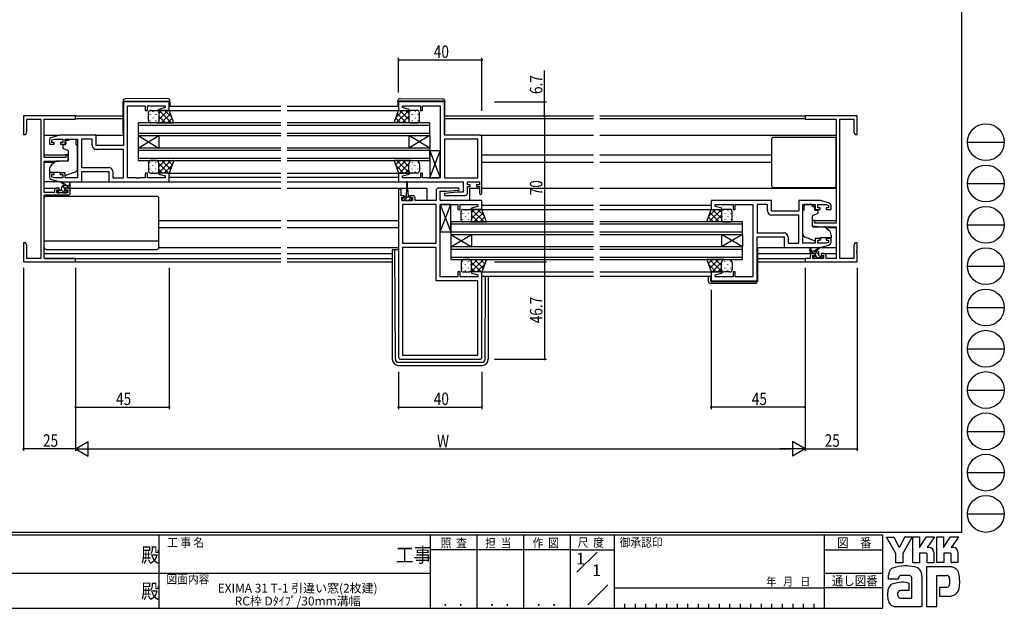
# Model space of a CAD drawing. Extents: x 0 to 793, y 0 to 564.
# Drawn here: x 321 to 793, y 0 to 282 of the extents above; entities that cross this region are included whole.
import ezdxf
from ezdxf.enums import TextEntityAlignment as Align

# ---------------------------------------------------------------- set-up
doc = ezdxf.new("R2010")
doc.units = 0
for name, color, linetype in [('USER1', 3, 'CONTINUOUS'), ('YKK_11', 7, 'CONTINUOUS'), ('YKK_12', 2, 'CONTINUOUS'), ('YKK_13', 4, 'CONTINUOUS'), ('YKK_D', 6, 'CONTINUOUS'), ('YKK_ZWAK', 7, 'CONTINUOUS')]:
    doc.layers.add(name, color=color, linetype=linetype)
doc.styles.get("Standard").update_dxf_attribs({"font": 'ROMANS.SHX', "bigfont": 'EXTFONT.SHX'})
doc.styles.add('YKK_OSSTYLE1', font='romans.shx', dxfattribs={"width": 0.9, "bigfont": 'EXTFONT.SHX'})

# ---------------------------------------------------------------- blocks, each defined once
blk = doc.blocks.new('A201')
at = {"layer": 'YKK_ZWAK', "color": 254, "linetype": 'Continuous'}
for p, q in [((571, 410), (571, 35)), ((571, 35), (21, 35)), ((544, 34), (21, 34)), ((296, 34), (296, 9)), ((389, 34), (389, 9)), ((437, 34), (437, 9)), ((452, 34), (452, 9)), ((524, 34), (524, 9)), ((544, 34), (544, 9)), ((548.59, 27.71), (545.31, 33.35)), ((545.31, 33.35), (547.82, 33.35)), ((547.82, 33.35), (549.62, 29.99)), ((551.6, 33.43), (549.77, 29.88)), ((554.19, 33.43), (550.95, 27.7)), ((551.6, 33.43), (554.19, 33.43)), ((554.33, 24.55), (554.33, 33.41)), ((554.33, 33.41), (556.63, 33.41)), ((556.63, 29.77), (559.04, 33.45)), ((556.63, 33.41), (556.63, 29.77)), ((559.04, 33.45), (561.77, 33.45)), ((561.77, 33.45), (559.24, 29.78)), ((562.55, 24.63), (562.55, 33.49)), ((562.55, 33.49), (564.89, 33.49)), ((564.89, 29.78), (567.34, 33.49)), ((564.89, 33.49), (564.89, 29.78)), ((567.34, 33.49), (570.04, 33.49)), ((569.77, 33.02), (567.54, 29.84)), ((570.04, 33.49), (569.77, 33.02)), ((548.59, 24.53), (548.59, 27.71)), ((549.62, 29.99), (549.77, 29.88)), ((550.95, 27.7), (550.95, 24.53)), ((558.98, 27.87), (556.7, 27.87)), ((556.7, 27.87), (556.7, 24.55)), ((559.29, 27.75), (558.98, 27.87)), ((559.99, 29.78), (559.24, 29.78)), ((559.29, 24.61), (559.29, 27.75)), ((561.53, 28.24), (561.53, 24.61)), ((567.26, 27.89), (564.99, 27.89)), ((564.99, 27.89), (564.99, 24.63)), ((567.57, 27.77), (567.26, 27.89)), ((568.29, 29.84), (567.54, 29.84)), ((567.57, 24.65), (567.57, 27.77)), ((569.83, 28.24), (569.83, 24.65)), ((550.95, 24.53), (548.59, 24.53)), ((556.7, 24.55), (554.33, 24.55)), ((561.53, 24.61), (559.29, 24.61)), ((564.99, 24.63), (562.55, 24.63)), ((567.57, 24.68), (567.61, 24.65)), ((569.83, 24.65), (567.57, 24.65)), ((524, 21), (544, 21)), ((546.08, 18.95), (546.08, 20.33)), ((553.25, 20.28), (550.61, 20.23)), ((559.02, 23.22), (559.02, 9.57)), ((567.3, 23.22), (559.02, 23.22)), ((549.41, 18.95), (546.08, 18.95)), ((552.55, 17.73), (553.05, 17.62)), ((553.05, 17.62), (553.05, 15.05)), ((554.02, 12.52), (554.02, 19.47)), ((557.51, 20.01), (557.51, 9.59)), ((562.61, 9.57), (562.61, 20.24)), ((562.61, 20.24), (565.93, 20.24)), ((566.98, 19.17), (566.99, 17.29)), ((452, 16), (524, 16)), ((553.05, 15.05), (550.2, 15.05)), ((566.01, 16.15), (563.48, 16.15)), ((563.48, 16.15), (563.48, 13.2)), ((550, 12.52), (554.02, 12.52)), ((553.71, 12.52), (553.96, 12.52)), ((554.02, 12.52), (554.02, 12.52)), ((563.48, 13.2), (567.28, 13.2)), ((567.28, 13.2), (568.06, 13.37)), ((21, 9), (544, 9)), ((549.41, 9.53), (548.34, 9.53)), ((557.28, 9.55), (549.41, 9.53)), ((557.51, 9.59), (557.28, 9.55)), ((559.02, 9.57), (562.05, 9.57)), ((562.05, 9.57), (562.61, 9.57))]:
    blk.add_line(p, q, dxfattribs=at)
at = {"layer": 'YKK_ZWAK', "color": 8, "linetype": 'Continuous'}
for p, q in [((573.13, 168.56), (585.73, 168.56)), ((573.13, 154.42), (585.73, 154.42)), ((573.13, 140.28), (585.73, 140.28)), ((573.13, 126.14), (585.73, 126.14)), ((573.13, 112), (585.73, 112)), ((573.13, 97.86), (585.73, 97.86)), ((573.13, 83.72), (585.73, 83.72)), ((573.13, 69.58), (585.73, 69.58)), ((573.13, 55.44), (585.73, 55.44)), ((573.13, 41.3), (585.73, 41.3))]:
    blk.add_line(p, q, dxfattribs=at)
at = {"layer": 'YKK_ZWAK', "color": 131, "linetype": 'Continuous'}
for p, q in [((405, 34), (405, 9)), ((421, 34), (421, 9)), ((437.7, 29), (389, 29)), ((437.7, 29), (452, 29)), ((439.26, 21.33), (446.19, 28.25)), ((524, 29), (544, 29)), ((205, 21), (297, 21)), ((297, 21), (389, 21)), ((443.05, 10.18), (449.85, 16.98)), ((544, 16), (524, 16)), ((455.6, 10.5), (455.6, 9)), ((459.2, 10.5), (459.2, 9)), ((462.8, 10.5), (462.8, 9)), ((466.4, 10.5), (466.4, 9)), ((470, 10.5), (470, 9)), ((473.6, 10.5), (473.6, 9)), ((477.2, 10.5), (477.2, 9)), ((480.8, 10.5), (480.8, 9)), ((484.4, 10.5), (484.4, 9)), ((488, 10.5), (488, 9)), ((491.6, 10.5), (491.6, 9)), ((495.2, 10.5), (495.2, 9)), ((498.8, 10.5), (498.8, 9)), ((502.4, 10.5), (502.4, 9)), ((506, 10.5), (506, 9)), ((509.6, 10.5), (509.6, 9)), ((513.2, 10.5), (513.2, 9)), ((516.8, 10.5), (516.8, 9)), ((520.4, 10.5), (520.4, 9))]:
    blk.add_line(p, q, dxfattribs=at)
at = {"layer": 'YKK_ZWAK', "color": 8, "linetype": 'Continuous'}
for centre in [(579.43, 168.56), (579.43, 154.42), (579.43, 140.28), (579.43, 126.14), (579.43, 112), (579.43, 97.86), (579.43, 83.72), (579.43, 69.58), (579.43, 55.44), (579.43, 41.3)]:
    blk.add_circle(centre, 6.3, dxfattribs=at)
at = {"layer": 'YKK_ZWAK', "color": 254, "linetype": 'Continuous'}
for centre, radius, start, end in [((559.99, 28.24), 1.54, 0.0017, 89.996), ((568.29, 28.29), 1.54, 0.0017, 89.996), ((549.69, 20.31), 3.6, 158.4108, 179.7178), ((548, 21.1), 1.75, 109.0213, 161.5126), ((551.66, 10.86), 12.63, 89.8916, 109.3085), ((552.03, 8.67), 14.82, 78.7801, 91.4694), ((552.9, 19.18), 1.16, 14.7552, 72.4499), ((554.38, 20.07), 3.18, 40.6642, 80.3169), ((554.22, 20.08), 3.29, 358.7806, 38.7656), ((566.05, 19.37), 0.878, 16.4312, 96.9166), ((567.19, 20.11), 3.1, 14.4457, 87.0875), ((555.55, 18.15), 14.9, 350.9903, 10.6762), ((548.59, 14.77), 2.79, 121.8271, 169.0847), ((550.8, 8.39), 9.51, 79.381, 112.0583), ((550.91, 18.99), 1.51, 138.4638, 181.7136), ((550.51, 19.02), 1.21, 85.5055, 126.7804), ((564.38, 18.85), 2.62, 4.9342, 17.0355), ((564.36, 17.54), 2.64, 343.6902, 354.7536), ((553.61, 13.72), 7.92, 168.7637, 199.8008), ((550.84, 13.77), 1.69, 171.082, 216.7192), ((550.21, 14.01), 1.03, 90.3395, 178.0364), ((566.01, 17.08), 0.933, 269.9547, 342.9014), ((567.24, 16.32), 3.07, 285.4429, 349.9045), ((548.6, 12.25), 2.73, 207.3144, 263.5946), ((550.18, 13.6), 1.09, 230.9728, 260.7549)]:
    blk.add_arc(centre, radius, start, end, dxfattribs=at)
at = {"layer": 'YKK_ZWAK', "color": 131, "linetype": 'Continuous', "style": 'YKK_OSSTYLE1', "width": 0.9}
for s, height, p in [('工 事 名', 3, (298.87, 30.05)), ('照  査', 3, (392.56, 29.87)), ('担  当', 3, (407.82, 29.87)), ('作  図', 3, (424.09, 29.88)), ('尺  度', 3, (439.51, 30.04)), ('御承認印', 3, (453.91, 30.05)), ('図\u3000番', 3.2, (528.43, 29.81)), ('図面内容', 3, (298.58, 17.47)), ('通し図番', 3.2, (526.63, 16.8)), ('年   月   日', 2.828, (504.13, 16.74)), (' ． ．', 3.5, (392.18, 9.75)), (' ． ．', 3.5, (408.18, 9.75)), (' ． ．', 3.5, (424.18, 9.75))]:
    blk.add_text(s, height=height, dxfattribs=at).set_placement(p)
at = {"layer": 'YKK_ZWAK', "color": 254, "linetype": 'Continuous', "style": 'YKK_OSSTYLE1', "width": 0.9}
for s, p in [('工事', (377.17, 24.75)), ('殿', (289.94, 24.75)), ('殿', (289.94, 12.37))]:
    blk.add_text(s, height=5, dxfattribs=at).set_placement(p)

msp = doc.modelspace()

# ---------------------------------------------------------------- linework, layer by layer
at = {"layer": 'YKK_11', "color": 0, "linetype": 'ByBlock', "ltscale": 0.5}
for p, q in [((392.8, 242.8), (370.8, 242.8)), ((370.8, 242.8), (370.8, 221.8)), ((392.8, 238.6), (392.8, 242.8)), ((524.8, 242.8), (502.8, 242.8)), ((502.8, 242.8), (502.8, 238.6)), ((524.8, 226.8), (524.8, 242.8)), ((372.8, 206.33), (372.8, 240.87)), ((372.8, 240.87), (381.3, 240.87)), ((381.3, 240.87), (381.3, 238.6)), ((381.3, 238.6), (382.3, 238.6)), ((382.3, 240.87), (390.87, 240.87)), ((382.3, 238.6), (382.3, 240.87)), ((390.87, 239.95), (387.77, 239.12)), ((387.77, 239.12), (387.84, 238.6)), ((387.84, 238.6), (392.8, 238.6)), ((390.87, 240.87), (390.87, 239.95)), ((502.8, 238.6), (507.76, 238.6)), ((504.73, 239.95), (504.73, 240.87)), ((504.73, 240.87), (513.3, 240.87)), ((507.83, 239.12), (504.73, 239.95)), ((507.76, 238.6), (507.83, 239.12)), ((513.3, 240.87), (513.3, 238.6)), ((513.3, 238.6), (514.3, 238.6)), ((514.3, 240.87), (522.8, 240.87)), ((514.3, 238.6), (514.3, 240.87)), ((522.8, 240.87), (522.8, 206.33)), ((322.8, 236.1), (322.8, 227.1)), ((347.8, 236.1), (322.8, 236.1)), ((324.43, 234.47), (331.17, 234.47)), ((324.43, 228.19), (324.43, 234.47)), ((331.17, 234.47), (331.17, 167.73)), ((332.8, 216), (332.8, 234.47)), ((332.8, 234.47), (347.8, 234.47)), ((347.8, 234.47), (347.8, 236.1)), ((722.8, 236.1), (697.8, 236.1)), ((697.8, 236.1), (697.8, 234.47)), ((697.8, 234.47), (712.8, 234.47)), ((712.8, 234.47), (712.8, 184.6)), ((714.43, 167.73), (714.43, 234.47)), ((714.43, 234.47), (721.17, 234.47)), ((721.17, 234.47), (721.17, 228.19)), ((722.8, 227.1), (722.8, 236.1)), ((322.8, 227.1), (323.8, 227.1)), ((323.8, 227.1), (324.43, 228.19)), ((340.3, 226.8), (336.01, 225.51)), ((357.8, 226.8), (340.3, 226.8)), ((357.8, 221.8), (357.8, 226.8)), ((541.8, 226.8), (524.8, 226.8)), ((721.17, 228.19), (721.8, 227.1)), ((721.8, 227.1), (722.8, 227.1)), ((335.3, 224.55), (335.3, 222.5)), ((335.3, 222.5), (337.6, 222.5)), ((336.5, 224.51), (337.69, 224.87)), ((336.5, 223.3), (336.5, 224.51)), ((337.6, 223.3), (336.5, 223.3)), ((337.6, 222.5), (337.6, 223.3)), ((337.69, 224.87), (341.7, 224.87)), ((340.6, 223.3), (340.6, 222.5)), ((341.7, 223.3), (340.6, 223.3)), ((340.6, 222.5), (342.9, 222.5)), ((341.7, 224.87), (341.7, 223.3)), ((342.9, 224.87), (348.8, 224.87)), ((342.9, 222.5), (342.9, 224.87)), ((348.8, 224.87), (348.8, 206.33)), ((350.73, 224.87), (350.73, 211.33)), ((350.73, 224.87), (350.73, 211.33)), ((355.87, 224.87), (350.73, 224.87)), ((355.87, 221.87), (355.87, 224.87)), ((524.8, 224.87), (524.8, 206.33)), ((524.8, 224.87), (524.8, 206.33)), ((540.87, 224.87), (524.8, 224.87)), ((540.87, 206.33), (540.87, 224.87)), ((542.8, 199), (542.8, 225.8)), ((343.1, 217.3), (343.1, 216)), ((344.3, 217.3), (343.1, 217.3)), ((344.3, 214.69), (344.3, 217.3)), ((370.8, 221.8), (357.8, 221.8)), ((370.8, 219.87), (357.87, 219.87)), ((370.8, 206.33), (370.8, 219.87)), ((343.1, 216), (332.8, 216)), ((332.8, 199.3), (332.8, 214.3)), ((332.8, 214.3), (339.8, 214.3)), ((339.8, 214.3), (344.3, 214.69)), ((337.6, 208.7), (335.3, 208.7)), ((335.3, 208.7), (335.3, 206.64)), ((336.5, 207.9), (337.6, 207.9)), ((336.5, 206.69), (336.5, 207.9)), ((337.6, 207.9), (337.6, 208.7)), ((340.6, 208.7), (340.6, 207.9)), ((342.9, 208.7), (340.6, 208.7)), ((340.6, 207.9), (341.7, 207.9)), ((341.7, 207.9), (341.7, 206.33)), ((342.9, 206.33), (342.9, 208.7)), ((350.73, 211.33), (363.73, 211.33)), ((350.8, 209.4), (363.8, 209.4)), ((350.8, 204.4), (350.8, 209.4)), ((363.8, 209.4), (363.8, 204.4)), ((365.73, 209.33), (365.73, 206.33)), ((381.3, 208.6), (381.3, 206.33)), ((382.3, 208.6), (381.3, 208.6)), ((382.3, 206.33), (382.3, 208.6)), ((387.84, 208.6), (387.77, 208.08)), ((387.77, 208.08), (390.87, 207.24)), ((392.8, 208.6), (387.84, 208.6)), ((392.8, 204.4), (392.8, 208.6)), ((507.76, 208.6), (502.8, 208.6)), ((502.8, 208.6), (502.8, 204.4)), ((504.73, 207.24), (507.83, 208.08)), ((507.83, 208.08), (507.76, 208.6)), ((513.3, 208.6), (513.3, 206.33)), ((514.3, 208.6), (513.3, 208.6)), ((514.3, 206.33), (514.3, 208.6)), ((336.01, 205.68), (340.3, 204.4)), ((337.69, 206.33), (336.5, 206.69)), ((341.7, 206.33), (337.69, 206.33)), ((340.3, 204.4), (350.8, 204.4)), ((348.8, 206.33), (342.9, 206.33)), ((363.8, 204.4), (392.8, 204.4)), ((365.73, 206.33), (370.8, 206.33)), ((376.84, 206.33), (372.8, 206.33)), ((377.03, 206.21), (376.84, 206.33)), ((377.57, 206.21), (377.03, 206.21)), ((377.76, 206.33), (377.57, 206.21)), ((377.84, 206.33), (377.76, 206.33)), ((378.03, 206.21), (377.84, 206.33)), ((378.57, 206.21), (378.03, 206.21)), ((378.76, 206.33), (378.57, 206.21)), ((381.3, 206.33), (378.76, 206.33)), ((390.87, 206.33), (382.3, 206.33)), ((390.87, 207.24), (390.87, 206.33)), ((502.8, 204.4), (533.87, 204.4)), ((504.73, 206.33), (504.73, 207.24)), ((513.3, 206.33), (504.73, 206.33)), ((516.84, 206.33), (514.3, 206.33)), ((517.03, 206.21), (516.84, 206.33)), ((517.57, 206.21), (517.03, 206.21)), ((517.76, 206.33), (517.57, 206.21)), ((517.84, 206.33), (517.76, 206.33)), ((518.03, 206.21), (517.84, 206.33)), ((518.57, 206.21), (518.03, 206.21)), ((518.76, 206.33), (518.57, 206.21)), ((522.8, 206.33), (518.76, 206.33)), ((524.8, 206.33), (540.87, 206.33)), ((533.87, 204.4), (533.87, 199.4)), ((535.8, 202.9), (535.8, 204.4)), ((535.8, 204.4), (541.6, 204.4)), ((541.6, 204.4), (541.6, 202.9)), ((337.7, 199.3), (332.8, 199.3)), ((337.7, 200.4), (337.7, 199.3)), ((340, 201.4), (338.7, 201.4)), ((338.9, 200.6), (340, 200.6)), ((338.9, 199.1), (338.9, 200.6)), ((344.1, 199.1), (338.9, 199.1)), ((340, 200.6), (340, 201.4)), ((343, 201.4), (343, 200.6)), ((344.3, 201.4), (343, 201.4)), ((343, 200.6), (344.1, 200.6)), ((344.1, 200.6), (344.1, 199.1)), ((345.3, 199.1), (345.3, 200.4)), ((502.8, 200.3), (502.8, 120.4)), ((504, 197.7), (504, 200.3)), ((520.8, 200.4), (520.8, 195.4)), ((531.78, 201.4), (521.8, 201.4)), ((522.73, 195.4), (522.73, 199.9)), ((522.73, 199.9), (525.61, 199.9)), ((530.99, 199.4), (524.78, 198.85)), ((524.78, 198.85), (524.82, 197.9)), ((525.61, 199.9), (531.82, 200.44)), ((533.87, 199.4), (530.99, 199.4)), ((531.82, 200.44), (531.78, 201.4)), ((537.2, 202.9), (535.8, 202.9)), ((535.8, 202.1), (537.2, 202.1)), ((535.8, 198.9), (535.8, 202.1)), ((537.2, 202.1), (537.2, 202.9)), ((540.2, 202.9), (540.2, 202.1)), ((541.6, 202.9), (540.2, 202.9)), ((540.2, 202.1), (541.6, 202.1)), ((541.6, 202.1), (541.6, 199)), ((332.8, 167.73), (332.8, 198.1)), ((332.8, 198.1), (344.3, 198.1)), ((505.4, 197.7), (504, 197.7)), ((504.3, 196.9), (505.4, 196.9)), ((504.3, 195.4), (504.3, 196.9)), ((509.5, 195.4), (504.3, 195.4)), ((505.4, 196.9), (505.4, 197.7)), ((508.4, 197.7), (508.4, 196.9)), ((509.7, 197.7), (508.4, 197.7)), ((508.4, 196.9), (509.5, 196.9)), ((509.5, 196.9), (509.5, 195.4)), ((510.7, 195.4), (510.7, 196.7)), ((520.8, 195.4), (510.7, 195.4)), ((542.8, 195.4), (522.73, 195.4)), ((524.82, 197.9), (534.8, 197.9)), ((542.8, 191.2), (542.8, 195.4)), ((681.8, 195.4), (652.8, 195.4)), ((652.8, 195.4), (652.8, 191.2)), ((681.8, 190.4), (681.8, 195.4)), ((694.8, 195.4), (694.8, 190.4)), ((705.3, 195.4), (694.8, 195.4)), ((709.59, 194.11), (705.3, 195.4)), ((520.8, 193.47), (504.73, 193.47)), ((504.73, 193.47), (504.73, 174.93)), ((504.73, 193.47), (504.73, 174.93)), ((520.8, 174.93), (520.8, 193.47)), ((522.8, 158.93), (522.8, 193.47)), ((522.8, 193.47), (526.84, 193.47)), ((526.84, 193.47), (527.03, 193.59)), ((527.03, 193.59), (527.57, 193.59)), ((527.57, 193.59), (527.76, 193.47)), ((527.76, 193.47), (527.84, 193.47)), ((527.84, 193.47), (528.03, 193.59)), ((528.03, 193.59), (528.57, 193.59)), ((528.57, 193.59), (528.76, 193.47)), ((528.76, 193.47), (531.3, 193.47)), ((531.3, 193.47), (531.3, 191.2)), ((531.3, 191.2), (532.3, 191.2)), ((532.3, 191.2), (532.3, 193.47)), ((532.3, 193.47), (540.87, 193.47)), ((540.87, 192.55), (537.77, 191.72)), ((537.77, 191.72), (537.84, 191.2)), ((537.84, 191.2), (542.8, 191.2)), ((540.87, 193.47), (540.87, 192.55)), ((652.8, 191.2), (657.76, 191.2)), ((654.73, 192.55), (654.73, 193.47)), ((654.73, 193.47), (663.3, 193.47)), ((657.83, 191.72), (654.73, 192.55)), ((657.76, 191.2), (657.83, 191.72)), ((663.3, 193.47), (663.3, 191.2)), ((663.3, 191.2), (664.3, 191.2)), ((664.3, 191.2), (664.3, 193.47)), ((664.3, 193.47), (666.84, 193.47)), ((666.84, 193.47), (667.03, 193.59)), ((667.03, 193.59), (667.57, 193.59)), ((667.57, 193.59), (667.76, 193.47)), ((667.76, 193.47), (667.84, 193.47)), ((667.84, 193.47), (668.03, 193.59)), ((668.03, 193.59), (668.57, 193.59)), ((668.57, 193.59), (668.76, 193.47)), ((668.76, 193.47), (672.8, 193.47)), ((672.8, 193.47), (672.8, 158.93)), ((674.8, 193.47), (674.8, 179.93)), ((679.87, 193.47), (674.8, 193.47)), ((679.87, 190.47), (679.87, 193.47)), ((694.8, 190.4), (681.8, 190.4)), ((696.8, 174.93), (696.8, 193.47)), ((696.8, 193.47), (702.7, 193.47)), ((702.7, 193.47), (702.7, 191.1)), ((702.7, 191.1), (705, 191.1)), ((703.9, 193.47), (707.91, 193.47)), ((703.9, 191.9), (703.9, 193.47)), ((705, 191.9), (703.9, 191.9)), ((705, 191.1), (705, 191.9)), ((707.91, 193.47), (709.1, 193.11)), ((708, 191.9), (708, 191.1)), ((709.1, 191.9), (708, 191.9)), ((708, 191.1), (710.3, 191.1)), ((709.1, 193.11), (709.1, 191.9)), ((710.3, 191.1), (710.3, 193.15)), ((694.87, 188.47), (681.87, 188.47)), ((694.87, 174.93), (694.87, 188.47)), ((694.87, 174.93), (694.87, 188.47)), ((701.3, 185.9), (701.3, 183.29)), ((702.5, 185.9), (701.3, 185.9)), ((702.5, 184.6), (702.5, 185.9)), ((712.8, 184.6), (702.5, 184.6)), ((674.8, 179.93), (687.73, 179.93)), ((701.3, 183.29), (705.8, 182.9)), ((705.8, 182.9), (712.8, 182.9)), ((712.8, 182.9), (712.8, 167.73)), ((322.8, 175.1), (322.8, 171.56)), ((323.8, 175.1), (322.8, 175.1)), ((324.43, 174.01), (323.8, 175.1)), ((504.73, 174.93), (520.8, 174.93)), ((674.8, 157), (674.8, 178)), ((674.8, 178), (687.8, 178)), ((687.8, 178), (687.8, 173)), ((689.73, 177.93), (689.73, 174.93)), ((689.73, 174.93), (694.87, 174.93)), ((702.7, 174.93), (696.8, 174.93)), ((705, 177.3), (702.7, 177.3)), ((702.7, 177.3), (702.7, 174.93)), ((703.9, 176.5), (705, 176.5)), ((703.9, 174.93), (703.9, 176.5)), ((707.91, 174.93), (703.9, 174.93)), ((705, 176.5), (705, 177.3)), ((709.1, 175.29), (707.91, 174.93)), ((708, 177.3), (708, 176.5)), ((710.3, 177.3), (708, 177.3)), ((708, 176.5), (709.1, 176.5)), ((709.1, 176.5), (709.1, 175.29)), ((710.3, 175.24), (710.3, 177.3)), ((721.8, 175.1), (721.17, 174.01)), ((722.8, 175.1), (721.8, 175.1)), ((722.8, 171.56), (722.8, 175.1)), ((322.8, 171.56), (322.92, 171.37)), ((322.92, 170.82), (322.8, 170.64)), ((322.8, 170.64), (322.8, 170.56)), ((322.8, 170.56), (322.92, 170.37)), ((322.92, 171.37), (322.92, 170.82)), ((322.92, 170.37), (322.92, 169.82)), ((324.43, 167.73), (324.43, 174.01)), ((504.73, 173), (504.73, 121.33)), ((504.73, 173), (504.73, 121.33)), ((520.8, 173), (504.73, 173)), ((520.8, 157), (520.8, 173)), ((687.8, 173), (705.3, 173)), ((705.3, 173), (709.59, 174.28)), ((721.17, 174.01), (721.17, 167.73)), ((722.68, 171.37), (722.8, 171.56)), ((722.68, 170.82), (722.68, 171.37)), ((722.8, 170.64), (722.68, 170.82)), ((722.68, 170.37), (722.8, 170.56)), ((722.68, 169.82), (722.68, 170.37)), ((722.8, 170.56), (722.8, 170.64)), ((322.92, 169.82), (322.8, 169.64)), ((322.8, 169.64), (322.8, 166.1)), ((322.8, 166.1), (347.8, 166.1)), ((331.17, 167.73), (324.43, 167.73)), ((347.8, 167.73), (332.8, 167.73)), ((347.8, 166.1), (347.8, 167.73)), ((697.8, 167.73), (697.8, 166.1)), ((700.3, 167.73), (697.8, 167.73)), ((697.8, 166.1), (722.8, 166.1)), ((700.3, 169), (700.3, 167.73)), ((702.6, 170), (701.3, 170)), ((701.5, 169.2), (702.6, 169.2)), ((701.5, 167.73), (701.5, 169.2)), ((706.7, 167.73), (701.5, 167.73)), ((702.6, 169.2), (702.6, 170)), ((705.6, 170), (705.6, 169.2)), ((706.9, 170), (705.6, 170)), ((705.6, 169.2), (706.7, 169.2)), ((706.7, 169.2), (706.7, 167.73)), ((707.9, 167.73), (707.9, 169)), ((712.8, 167.73), (707.9, 167.73)), ((721.17, 167.73), (714.43, 167.73)), ((722.8, 169.64), (722.68, 169.82)), ((722.8, 166.1), (722.8, 169.64)), ((531.3, 161.2), (531.3, 158.93)), ((532.3, 161.2), (531.3, 161.2)), ((532.3, 158.93), (532.3, 161.2)), ((537.84, 161.2), (537.77, 160.68)), ((537.77, 160.68), (540.87, 159.84)), ((542.8, 161.2), (537.84, 161.2)), ((542.8, 120.4), (542.8, 161.2)), ((657.76, 161.2), (652.8, 161.2)), ((652.8, 161.2), (652.8, 157)), ((654.73, 159.84), (657.83, 160.68)), ((657.83, 160.68), (657.76, 161.2)), ((663.3, 161.2), (663.3, 158.93)), ((664.3, 161.2), (663.3, 161.2)), ((664.3, 158.93), (664.3, 161.2)), ((540.87, 157), (520.8, 157)), ((531.3, 158.93), (522.8, 158.93)), ((540.87, 158.93), (532.3, 158.93)), ((540.87, 159.84), (540.87, 158.93)), ((540.87, 121.33), (540.87, 157)), ((652.8, 157), (674.8, 157)), ((654.73, 158.93), (654.73, 159.84)), ((663.3, 158.93), (654.73, 158.93)), ((672.8, 158.93), (664.3, 158.93)), ((503.8, 119.4), (541.8, 119.4)), ((504.73, 121.33), (540.87, 121.33))]:
    msp.add_line(p, q, dxfattribs=at)
for centre, radius, start, end in [((541.8, 225.8), 1, 0, 90), ((336.3, 224.55), 1, 106.6993, 180), ((357.87, 221.87), 2, 180, 270), ((363.73, 209.33), 2, 0, 90), ((336.3, 206.64), 1, 180, 253.3007), ((338.7, 200.4), 1, 90, 180), ((344.3, 200.4), 1, 0, 90), ((344.3, 199.1), 1, 270, 360), ((503.4, 200.3), 0.6, 360, 180), ((521.8, 200.4), 1, 90, 180), ((534.8, 198.9), 1, 270, 360), ((542.2, 199), 0.6, 180, 0), ((509.7, 196.7), 1, 0, 90), ((709.3, 193.15), 1, 360, 73.3007), ((681.87, 190.47), 2, 180, 270), ((687.73, 177.93), 2, 0, 90), ((709.3, 175.24), 1, 286.6993, 0), ((701.3, 169), 1, 90, 180), ((706.9, 169), 1, 0, 90), ((503.8, 120.4), 1, 180, 270), ((541.8, 120.4), 1, 270, 360)]:
    msp.add_arc(centre, radius, start, end, dxfattribs=at)
at = {"layer": 'YKK_12', "ltscale": 1.5}
for p, q in [((392.3, 238.6), (446.3, 238.6)), ((392.8, 240.6), (446.3, 240.6)), ((449.3, 240.6), (502.8, 240.6)), ((449.3, 238.6), (502.8, 238.6)), ((347.5, 236.1), (370.6, 236.1)), ((347.8, 234.7), (370.6, 234.7)), ((446.3, 232.6), (377.8, 232.6)), ((377.8, 232.6), (377.8, 226.6)), ((377.8, 231.6), (446.3, 231.6)), ((517.8, 232.6), (449.3, 232.6)), ((449.3, 231.6), (517.8, 231.6)), ((517.8, 226.6), (517.8, 232.6)), ((525, 236.1), (596.3, 236.1)), ((525, 234.7), (596.3, 234.7)), ((599.3, 236.1), (698.1, 236.1)), ((599.3, 234.7), (697.8, 234.7)), ((332.8, 226.8), (340.37, 226.8)), ((357.3, 226.8), (370.8, 226.8)), ((446.3, 227.6), (377.8, 227.6)), ((517.8, 227.6), (449.3, 227.6)), ((541.8, 226.8), (596.3, 226.8)), ((599.3, 226.8), (712.8, 226.8)), ((377.8, 220.6), (387.8, 226.6)), ((377.8, 226.6), (387.8, 220.6)), ((377.8, 226.6), (446.3, 226.6)), ((377.8, 226.6), (377.8, 220.6)), ((387.8, 226.6), (387.8, 220.6)), ((449.3, 226.6), (517.8, 226.6)), ((517.8, 220.6), (507.8, 226.6)), ((517.8, 226.6), (507.8, 220.6)), ((507.8, 226.6), (507.8, 220.6)), ((517.8, 226.6), (517.8, 220.6)), ((332.8, 217.3), (344.3, 217.3)), ((446.3, 220.6), (377.8, 220.6)), ((377.8, 220.6), (377.8, 214.6)), ((377.8, 219.6), (446.3, 219.6)), ((517.8, 220.6), (449.3, 220.6)), ((449.3, 219.6), (517.8, 219.6)), ((517.8, 214.6), (517.8, 220.6)), ((542.8, 217.3), (596.3, 217.3)), ((599.3, 217.3), (681.8, 217.3)), ((332.8, 213.9), (337.92, 213.9)), ((446.3, 215.6), (377.8, 215.6)), ((377.8, 214.6), (446.3, 214.6)), ((517.8, 215.6), (449.3, 215.6)), ((449.3, 214.6), (517.8, 214.6)), ((542.8, 213.9), (596.3, 213.9)), ((599.3, 213.9), (681.8, 213.9)), ((392.3, 208.6), (446.3, 208.6)), ((449.3, 208.6), (503.3, 208.6)), ((392.3, 204.4), (446.3, 204.4)), ((392.8, 206.6), (446.3, 206.6)), ((449.3, 206.6), (502.8, 206.6)), ((449.3, 204.4), (503.3, 204.4)), ((332.8, 201.4), (338.7, 201.4)), ((344.3, 201.4), (446.3, 201.4)), ((449.3, 201.4), (506.65, 201.4)), ((507.15, 201.4), (516.3, 201.4)), ((516.3, 201.4), (516.3, 195.4)), ((536.8, 201.4), (541.6, 201.4)), ((536.8, 201.4), (536.8, 195.4)), ((542.8, 201.4), (596.3, 201.4)), ((599.3, 201.4), (712.8, 201.4)), ((542.56, 191.2), (596.3, 191.2)), ((542.8, 193.2), (596.3, 193.2)), ((599.3, 193.2), (652.8, 193.2)), ((599.3, 191.2), (653.04, 191.2)), ((387.8, 185.9), (446.3, 185.9)), ((449.3, 185.9), (502.8, 185.9)), ((596.3, 185.2), (527.8, 185.2)), ((527.8, 185.2), (527.8, 179.2)), ((667.8, 185.2), (599.3, 185.2)), ((667.8, 179.2), (667.8, 185.2)), ((701.3, 185.9), (712.8, 185.9)), ((387.8, 182.5), (446.3, 182.5)), ((449.3, 182.5), (502.8, 182.5)), ((527.8, 184.2), (596.3, 184.2)), ((596.3, 180.2), (527.8, 180.2)), ((599.3, 184.2), (667.8, 184.2)), ((667.8, 180.2), (599.3, 180.2)), ((707.68, 182.5), (712.8, 182.5)), ((527.8, 179.2), (596.3, 179.2)), ((527.8, 173.2), (537.8, 179.2)), ((527.8, 179.2), (537.8, 173.2)), ((527.8, 179.2), (527.8, 173.2)), ((537.8, 179.2), (537.8, 173.2)), ((599.3, 179.2), (667.8, 179.2)), ((667.8, 173.2), (657.8, 179.2)), ((667.8, 179.2), (657.8, 173.2)), ((657.8, 179.2), (657.8, 173.2)), ((667.8, 179.2), (667.8, 173.2)), ((596.3, 173.2), (527.8, 173.2)), ((527.8, 173.2), (527.8, 167.2)), ((527.8, 172.2), (596.3, 172.2)), ((667.8, 173.2), (599.3, 173.2)), ((599.3, 172.2), (667.8, 172.2)), ((667.8, 167.2), (667.8, 173.2)), ((332.8, 170), (446.3, 170)), ((333.1, 167.73), (446.3, 167.73)), ((347.5, 166.1), (446.3, 166.1)), ((449.3, 170), (499.8, 170)), ((449.3, 167.73), (499.8, 167.73)), ((449.3, 166.1), (499.8, 166.1)), ((596.3, 168.2), (527.8, 168.2)), ((527.8, 167.2), (596.3, 167.2)), ((667.8, 168.2), (599.3, 168.2)), ((599.3, 167.2), (667.8, 167.2)), ((675, 170), (701.3, 170)), ((675, 167.73), (698.1, 167.73)), ((675, 166.1), (698.1, 166.1)), ((706.9, 170), (712.8, 170)), ((542.3, 161.2), (596.3, 161.2)), ((599.3, 161.2), (653.3, 161.2)), ((542.8, 159.2), (596.3, 159.2)), ((599.3, 159.2), (652.8, 159.2))]:
    msp.add_line(p, q, dxfattribs=at)
at = {"layer": 'YKK_13', "ltscale": 1.5}
for p, q in [((370.6, 243.11), (370.6, 243.1)), ((370.6, 243.1), (370.6, 242.8)), ((370.6, 243.1), (371.1, 243.1)), ((370.6, 227.8), (370.6, 242.8)), ((371.1, 243.1), (392.6, 243.1)), ((392.09, 244.29), (371.59, 244.11)), ((392.6, 243.1), (393.1, 243.1)), ((393.1, 243.1), (393.1, 243.29)), ((393.1, 242.8), (393.1, 243.1)), ((393.1, 242.8), (393.1, 240.6)), ((502.5, 243.1), (502.5, 243.29)), ((502.5, 242.8), (502.5, 243.1)), ((503, 243.1), (502.5, 243.1)), ((502.5, 242.8), (502.5, 240.6)), ((524.5, 243.1), (503, 243.1)), ((503.51, 244.29), (524.01, 244.11)), ((525, 243.1), (524.5, 243.1)), ((525, 243.11), (525, 243.1)), ((525, 243.1), (525, 242.8)), ((525, 227.8), (525, 242.8)), ((382.8, 233.6), (382.8, 237.6)), ((383.47, 236.76), (383.47, 236.56)), ((383.8, 238.6), (386.8, 238.6)), ((384.88, 238.18), (384.88, 237.98)), ((386.3, 236.76), (386.3, 236.56)), ((392.8, 238.6), (386.8, 238.6)), ((387.8, 237.6), (387.8, 233.6)), ((394.94, 232.6), (392.8, 238.6)), ((500.66, 232.6), (502.8, 238.6)), ((502.8, 238.6), (508.8, 238.6)), ((507.8, 237.6), (507.8, 233.6)), ((511.8, 238.6), (508.8, 238.6)), ((509.31, 236.76), (509.31, 236.56)), ((510.72, 238.18), (510.72, 237.98)), ((512.14, 236.76), (512.14, 236.56)), ((512.8, 233.6), (512.8, 237.6)), ((383.47, 233.73), (383.47, 233.53)), ((386.8, 232.6), (383.8, 232.6)), ((384.88, 235.15), (384.88, 234.95)), ((386.3, 233.73), (386.3, 233.53)), ((386.8, 232.6), (394.94, 232.6)), ((387.71, 235.15), (387.71, 234.95)), ((508.8, 232.6), (500.66, 232.6)), ((507.89, 235.15), (507.89, 234.95)), ((508.8, 232.6), (511.8, 232.6)), ((509.31, 233.73), (509.31, 233.53)), ((510.72, 235.15), (510.72, 234.95)), ((512.14, 233.73), (512.14, 233.53)), ((342.93, 222.2), (342, 222.2)), ((343.23, 223.2), (343.23, 224.2)), ((344.4, 224.2), (343.23, 224.2)), ((343.23, 223.2), (343.23, 222.5)), ((344.4, 224.87), (344.4, 224.2)), ((344.4, 224.87), (348.2, 224.87)), ((348.2, 224.87), (348.2, 224.2)), ((348.2, 223.2), (348.2, 224.2)), ((348.2, 222.2), (348.2, 223.2)), ((348.2, 222.2), (348.8, 222.2)), ((348.8, 210.64), (348.8, 222.2)), ((681.8, 224.7), (681.8, 202.7)), ((711.8, 225.7), (682.8, 225.7)), ((712.8, 202.7), (712.8, 224.7)), ((341.7, 221.9), (341.7, 220.85)), ((342.03, 220.38), (344.03, 219.65)), ((344.3, 219.2), (344.3, 214.59)), ((517.8, 219.33), (517.8, 206.33)), ((517.8, 219.33), (522.8, 206.33)), ((517.8, 206.33), (522.8, 219.33)), ((522.8, 219.33), (517.8, 219.33)), ((522.8, 206.33), (522.8, 219.33)), ((338.06, 214.01), (336.37, 212.6)), ((344.08, 214.3), (338.7, 214.25)), ((382.8, 213.1), (382.8, 209.6)), ((386.8, 214.6), (383.8, 214.6)), ((386.8, 214.6), (394.94, 214.6)), ((387.8, 209.6), (387.8, 213.1)), ((394.94, 214.6), (392.8, 208.6)), ((500.66, 214.6), (502.8, 208.6)), ((508.8, 214.6), (500.66, 214.6)), ((507.8, 209.6), (507.8, 213.1)), ((508.8, 214.6), (511.8, 214.6)), ((512.8, 213.1), (512.8, 209.6)), ((335.3, 210.3), (335.3, 209)), ((335.3, 209), (340.3, 209)), ((340.3, 209), (340.3, 208.7)), ((340.3, 208.7), (340.3, 208.2)), ((341.61, 207.59), (340.3, 208.2)), ((343.17, 207.56), (347.81, 209.23)), ((383.8, 208.6), (386.8, 208.6)), ((392.8, 208.6), (386.8, 208.6)), ((502.8, 208.6), (508.8, 208.6)), ((511.8, 208.6), (508.8, 208.6)), ((340.37, 204.4), (332.8, 204.4)), ((342.8, 202.6), (340.98, 204)), ((343.4, 202.6), (341.18, 204.28)), ((345, 203.72), (344.8, 202.6)), ((345.3, 201.9), (345.3, 203.9)), ((350.3, 204.4), (364.3, 204.4)), ((506.65, 204.15), (506.65, 201.2)), ((507.15, 201.2), (507.15, 204.15)), ((517.8, 206.33), (522.8, 206.33)), ((339.1, 199.9), (339.1, 199.4)), ((340.8, 200.2), (339.4, 200.2)), ((339.4, 199.1), (339.9, 199.1)), ((340.1, 199.3), (342.2, 199.3)), ((341.1, 200.5), (341.1, 201.6)), ((342.1, 202.6), (345.3, 202.6)), ((342.4, 199.1), (343, 199.1)), ((342.7, 200.66), (342.7, 201.3)), ((343, 201.6), (345, 201.6)), ((343.5, 200.2), (343.16, 200.2)), ((343.21, 199.19), (343.71, 199.69)), ((506.65, 201.2), (506.4, 197.7)), ((507.15, 201.2), (507.4, 197.7)), ((682.8, 201.7), (711.8, 201.7)), ((332.8, 173), (332.8, 196.5)), ((333.8, 197.5), (386.8, 197.5)), ((387.8, 173), (387.8, 196.5)), ((504.6, 196.5), (504.6, 195.4)), ((505.65, 196.5), (504.6, 196.5)), ((504.6, 195.4), (509.2, 195.4)), ((505.65, 196.5), (505.65, 197.3)), ((508.15, 197), (505.65, 197)), ((506.05, 197.7), (506.4, 197.7)), ((507.4, 197.7), (507.75, 197.7)), ((508.15, 197.3), (508.15, 196.5)), ((509.2, 196.5), (508.15, 196.5)), ((509.2, 195.4), (509.2, 196.5)), ((522.8, 193.47), (522.8, 180.47)), ((522.8, 193.47), (527.8, 180.47)), ((522.8, 180.47), (527.8, 193.47)), ((527.8, 193.47), (522.8, 193.47)), ((527.8, 180.47), (527.8, 193.47)), ((532.8, 186.2), (532.8, 190.2)), ((533.47, 189.36), (533.47, 189.16)), ((533.8, 191.2), (536.8, 191.2)), ((534.88, 190.78), (534.88, 190.58)), ((536.3, 189.36), (536.3, 189.16)), ((542.8, 191.2), (536.8, 191.2)), ((537.8, 190.2), (537.8, 186.2)), ((544.94, 185.2), (542.8, 191.2)), ((650.66, 185.2), (652.8, 191.2)), ((652.8, 191.2), (658.8, 191.2)), ((657.8, 190.2), (657.8, 186.2)), ((661.8, 191.2), (658.8, 191.2)), ((659.31, 189.36), (659.31, 189.16)), ((660.72, 190.78), (660.72, 190.58)), ((662.14, 189.36), (662.14, 189.16)), ((662.8, 186.2), (662.8, 190.2)), ((696.8, 179.24), (696.8, 190.8)), ((697.4, 190.8), (696.8, 190.8)), ((697.4, 193.47), (697.4, 192.8)), ((701.2, 193.47), (697.4, 193.47)), ((697.4, 191.8), (697.4, 192.8)), ((697.4, 190.8), (697.4, 191.8)), ((701.2, 193.47), (701.2, 192.8)), ((701.2, 192.8), (702.37, 192.8)), ((703.57, 188.98), (701.57, 188.25)), ((702.37, 191.8), (702.37, 192.8)), ((702.37, 191.8), (702.37, 191.1)), ((702.67, 190.8), (703.6, 190.8)), ((703.9, 190.5), (703.9, 189.45)), ((533.47, 186.33), (533.47, 186.13)), ((536.8, 185.2), (533.8, 185.2)), ((534.88, 187.75), (534.88, 187.55)), ((536.3, 186.33), (536.3, 186.13)), ((536.8, 185.2), (544.94, 185.2)), ((537.71, 187.75), (537.71, 187.55)), ((658.8, 185.2), (650.66, 185.2)), ((657.89, 187.75), (657.89, 187.55)), ((658.8, 185.2), (661.8, 185.2)), ((659.31, 186.33), (659.31, 186.13)), ((660.72, 187.75), (660.72, 187.55)), ((662.14, 186.33), (662.14, 186.13)), ((701.3, 187.8), (701.3, 183.19)), ((522.8, 180.47), (527.8, 180.47)), ((701.52, 182.9), (706.9, 182.85)), ((707.54, 182.61), (709.23, 181.2)), ((332.8, 176.04), (387.8, 176.04)), ((702.43, 176.16), (697.79, 177.83)), ((703.99, 176.19), (705.3, 176.8)), ((705.3, 177.6), (705.3, 177.3)), ((710.3, 177.6), (705.3, 177.6)), ((705.3, 177.3), (705.3, 176.8)), ((710.3, 178.9), (710.3, 177.6)), ((333.8, 172), (386.8, 172)), ((499.8, 171.79), (499.8, 119.4)), ((501.29, 119.39), (501.02, 171.75)), ((674.8, 173), (712.8, 173)), ((674.8, 172.5), (675, 172.5)), ((675, 172.5), (675, 157)), ((700.3, 170.53), (700.3, 172.53)), ((703.5, 171.23), (700.3, 171.23)), ((700.6, 172.35), (700.8, 171.23)), ((702.6, 170.23), (700.6, 170.23)), ((702.2, 171.23), (704.42, 172.91)), ((702.8, 171.23), (704.62, 172.63)), ((704.5, 169.13), (704.5, 170.23)), ((532.8, 165.7), (532.8, 162.2)), ((536.8, 167.2), (533.8, 167.2)), ((536.8, 167.2), (544.94, 167.2)), ((537.8, 162.2), (537.8, 165.7)), ((544.94, 167.2), (542.8, 161.2)), ((658.8, 167.2), (650.66, 167.2)), ((650.66, 167.2), (652.8, 161.2)), ((657.8, 162.2), (657.8, 165.7)), ((658.8, 167.2), (661.8, 167.2)), ((662.8, 165.7), (662.8, 162.2)), ((702.39, 167.82), (701.89, 168.32)), ((702.1, 168.83), (702.44, 168.83)), ((703.2, 167.73), (702.6, 167.73)), ((702.9, 169.29), (702.9, 169.93)), ((705.5, 167.93), (703.4, 167.93)), ((704.8, 168.83), (706.2, 168.83)), ((706.2, 167.73), (705.7, 167.73)), ((706.5, 168.53), (706.5, 168.03)), ((533.8, 161.2), (536.8, 161.2)), ((542.8, 161.2), (536.8, 161.2)), ((652.8, 161.2), (658.8, 161.2)), ((661.8, 161.2), (658.8, 161.2)), ((544.31, 119.39), (544.52, 159.2)), ((545.8, 159.2), (545.8, 119.4)), ((651.5, 156.7), (651.5, 159.2)), ((652.5, 159.2), (652.5, 157)), ((652.8, 156.7), (674.5, 156.7)), ((674.5, 156.7), (675, 156.7)), ((675, 157), (675, 156.7)), ((674, 155.7), (652.5, 155.7)), ((502.79, 117.9), (542.81, 117.9)), ((502.8, 116.4), (542.8, 116.4))]:
    msp.add_line(p, q, dxfattribs=at)
at = {"layer": 'YKK_13'}
for p, q in [((387.8, 234.28), (392.12, 238.6)), ((387.8, 237.1), (389.29, 238.6)), ((393.87, 232.6), (387.87, 238.6)), ((388.95, 232.6), (393.37, 237.01)), ((393.97, 235.33), (390.7, 238.6)), ((501.63, 235.33), (504.9, 238.6)), ((501.73, 232.6), (507.73, 238.6)), ((506.65, 232.6), (502.23, 237.01)), ((507.8, 234.28), (503.48, 238.6)), ((507.8, 237.1), (506.31, 238.6)), ((388.22, 232.6), (387.68, 233.13)), ((391.04, 232.6), (387.8, 235.84)), ((391.78, 232.6), (394.11, 234.93)), ((394.61, 232.6), (394.85, 232.85)), ((500.99, 232.6), (500.75, 232.85)), ((503.82, 232.6), (501.49, 234.93)), ((504.56, 232.6), (507.8, 235.84)), ((507.38, 232.6), (507.92, 233.13)), ((383.47, 213.46), (383.47, 213.66)), ((386.3, 213.46), (386.3, 213.66)), ((387.45, 214.13), (387.92, 214.6)), ((387.58, 208.6), (393.58, 214.6)), ((387.8, 211.65), (390.75, 214.6)), ((392.42, 208.6), (387.8, 213.21)), ((393.44, 210.4), (389.25, 214.6)), ((394.19, 212.48), (392.07, 214.6)), ((394.93, 214.57), (394.9, 214.6)), ((500.67, 214.57), (500.7, 214.6)), ((501.41, 212.48), (503.53, 214.6)), ((508.02, 208.6), (502.02, 214.6)), ((502.16, 210.4), (506.35, 214.6)), ((503.18, 208.6), (507.8, 213.21)), ((507.8, 211.65), (504.85, 214.6)), ((508.15, 214.13), (507.68, 214.6)), ((509.31, 213.46), (509.31, 213.66)), ((512.14, 213.46), (512.14, 213.66)), ((383.47, 210.43), (383.47, 210.63)), ((384.88, 212.05), (384.88, 212.25)), ((384.88, 209.02), (384.88, 209.22)), ((386.3, 210.43), (386.3, 210.63)), ((387.71, 212.05), (387.71, 212.25)), ((387.71, 209.18), (387.71, 209.22)), ((389.59, 208.6), (387.8, 210.39)), ((390.41, 208.6), (394.13, 212.32)), ((505.19, 208.6), (501.47, 212.32)), ((506.01, 208.6), (507.8, 210.39)), ((507.89, 212.05), (507.89, 212.25)), ((507.89, 209.18), (507.89, 209.22)), ((509.31, 210.43), (509.31, 210.63)), ((510.72, 212.05), (510.72, 212.25)), ((510.72, 209.02), (510.72, 209.22)), ((512.14, 210.43), (512.14, 210.63)), ((340.16, 199.3), (339.29, 200.17)), ((342.61, 199.1), (341.1, 200.61)), ((342.7, 201.25), (341.53, 202.42)), ((344.6, 201.6), (343.6, 202.6)), ((506.9, 196.99), (505.31, 195.4)), ((506.91, 197), (506.9, 196.99)), ((508.65, 196.5), (507.55, 195.4)), ((537.8, 189.7), (539.29, 191.2)), ((537.8, 186.88), (542.12, 191.2)), ((543.87, 185.2), (537.87, 191.2)), ((538.95, 185.2), (543.37, 189.61)), ((543.97, 187.93), (540.7, 191.2)), ((651.63, 187.93), (654.9, 191.2)), ((651.73, 185.2), (657.73, 191.2)), ((656.65, 185.2), (652.23, 189.61)), ((657.8, 186.88), (653.48, 191.2)), ((657.8, 189.7), (656.31, 191.2)), ((538.22, 185.2), (537.68, 185.73)), ((541.04, 185.2), (537.8, 188.44)), ((541.78, 185.2), (544.11, 187.53)), ((544.61, 185.2), (544.85, 185.45)), ((650.99, 185.2), (650.75, 185.45)), ((653.82, 185.2), (651.49, 187.53)), ((654.56, 185.2), (657.8, 188.44)), ((657.38, 185.2), (657.92, 185.73)), ((387.8, 173), (446.3, 173)), ((449.3, 173), (502.8, 173)), ((502.8, 171.79), (499.8, 171.79)), ((701.5, 170.23), (700.5, 171.23)), ((704.5, 169.47), (702.75, 171.23)), ((533.47, 166.06), (533.47, 166.26)), ((536.3, 166.06), (536.3, 166.26)), ((537.45, 166.73), (537.92, 167.2)), ((537.58, 161.2), (543.58, 167.2)), ((537.8, 164.25), (540.75, 167.2)), ((542.42, 161.2), (537.8, 165.81)), ((543.44, 163), (539.25, 167.2)), ((544.19, 165.08), (542.07, 167.2)), ((650.67, 167.17), (650.7, 167.2)), ((651.41, 165.08), (653.53, 167.2)), ((658.02, 161.2), (652.02, 167.2)), ((652.16, 163), (656.35, 167.2)), ((653.18, 161.2), (657.8, 165.81)), ((657.8, 164.25), (654.85, 167.2)), ((658.15, 166.73), (657.68, 167.2)), ((659.31, 166.06), (659.31, 166.26)), ((662.14, 166.06), (662.14, 166.26)), ((703.8, 167.93), (703.08, 168.65)), ((706.24, 167.73), (705.15, 168.83)), ((533.47, 163.03), (533.47, 163.23)), ((534.88, 164.65), (534.88, 164.85)), ((534.88, 161.62), (534.88, 161.82)), ((536.3, 163.03), (536.3, 163.23)), ((537.71, 164.65), (537.71, 164.85)), ((537.71, 161.78), (537.71, 161.82)), ((539.59, 161.2), (537.8, 162.99)), ((540.41, 161.2), (544.13, 164.92)), ((655.19, 161.2), (651.47, 164.92)), ((656.01, 161.2), (657.8, 162.99)), ((657.89, 164.65), (657.89, 164.85)), ((657.89, 161.78), (657.89, 161.82)), ((659.31, 163.03), (659.31, 163.23)), ((660.72, 164.65), (660.72, 164.85)), ((660.72, 161.62), (660.72, 161.82)), ((662.14, 163.03), (662.14, 163.23))]:
    msp.add_line(p, q, dxfattribs=at)
at = {"layer": 'YKK_13', "ltscale": 1.5}
for centre, radius, start, end in [((371.6, 243.11), 1, 90.5, 180), ((392.1, 243.29), 1, 0, 90.5), ((503.5, 243.29), 1, 89.5, 180), ((524, 243.11), 1, 0, 89.5), ((383.8, 237.6), 1, 89.9999, 179.9999), ((386.8, 237.6), 1, 359.9999, 89.9999), ((508.8, 237.6), 1, 90.0001, 180.0001), ((511.8, 237.6), 1, 0.0001, 90.0001), ((383.8, 233.6), 1, 179.9999, 269.9999), ((386.8, 233.6), 1, 269.9999, 359.9999), ((508.8, 233.6), 1, 180.0001, 270.0001), ((511.8, 233.6), 1, 270.0001, 0.0001), ((371.1, 227.8), 0.5, 180, 233.1302), ((524.5, 227.8), 0.5, 306.8698, 0), ((342, 221.9), 0.3, 90, 180), ((342.93, 222.5), 0.3, 270, 0), ((682.8, 224.7), 1, 90, 180), ((711.8, 224.7), 1, 0, 90), ((342.2, 220.85), 0.5, 180, 250), ((343.8, 219.2), 0.5, 0, 70), ((338.3, 210.3), 3, 130, 180), ((338.71, 213.25), 1, 90.5, 130), ((344, 214.59), 0.3, 270.5, 0), ((384.33, 213.16), 1.53, 110.3088, 182.3117), ((386.27, 213.16), 1.53, 357.6884, 69.6914), ((509.33, 213.16), 1.53, 110.3086, 182.3116), ((511.27, 213.16), 1.53, 357.6883, 69.6912), ((347.3, 210.64), 1.5, 289.8533, 0), ((383.8, 209.6), 1, 180.0001, 270.0001), ((386.8, 209.6), 1, 270.0001, 0.0001), ((508.8, 209.6), 1, 179.9999, 269.9999), ((511.8, 209.6), 1, 269.9999, 359.9999), ((341, 204.2), 0.2, 24.4171, 264.4171), ((342.03, 208.5), 1, 245, 250.797), ((342.83, 208.5), 1, 273.8868, 289.8533), ((345.1, 203.9), 0.2, 360, 240), ((506.9, 204.15), 0.25, 0, 180), ((339.4, 199.9), 0.3, 90, 180), ((339.4, 199.4), 0.3, 180, 270), ((339.9, 199.3), 0.2, 270, 360), ((340.8, 200.5), 0.3, 270, 360), ((342.1, 201.6), 1, 90, 180), ((342.4, 199.3), 0.2, 180, 270), ((342.7, 200.2), 0.25, 123.0557, 326.9443), ((342.4, 200.66), 0.3, 303.0557, 360), ((343, 201.3), 0.3, 90, 180), ((343.16, 199.9), 0.3, 90, 146.9443), ((343, 199.4), 0.3, 270, 315), ((343.5, 199.9), 0.3, 315, 90), ((345, 201.9), 0.3, 270, 360), ((682.8, 202.7), 1, 180, 270), ((711.8, 202.7), 1, 270, 0), ((333.8, 196.5), 1, 90, 180), ((386.8, 196.5), 1, 0, 90), ((506.05, 197.3), 0.4, 90, 180), ((507.75, 197.3), 0.4, 0, 90), ((533.8, 190.2), 1, 89.9999, 179.9999), ((536.8, 190.2), 1, 359.9999, 89.9999), ((658.8, 190.2), 1, 90.0001, 180.0001), ((661.8, 190.2), 1, 0.0001, 90.0001), ((702.67, 191.1), 0.3, 180, 270), ((703.4, 189.45), 0.5, 290, 360), ((703.6, 190.5), 0.3, 360, 90), ((533.8, 186.2), 1, 179.9999, 269.9999), ((536.8, 186.2), 1, 269.9999, 359.9999), ((658.8, 186.2), 1, 180.0001, 270.0001), ((661.8, 186.2), 1, 270.0001, 0.0001), ((701.8, 187.8), 0.5, 110, 180), ((701.6, 183.19), 0.3, 180, 269.5), ((706.89, 181.85), 1, 50, 89.5), ((707.3, 178.9), 3, 360, 50), ((698.3, 179.24), 1.5, 180, 250.1467), ((702.77, 177.1), 1, 250.1467, 266.1132), ((703.57, 177.1), 1, 277.4069, 295), ((333.8, 173), 1, 180, 270), ((386.8, 173), 1, 270, 0), ((700.5, 172.53), 0.2, 300, 180), ((700.6, 170.53), 0.3, 180, 270), ((702.6, 169.93), 0.3, 0, 90), ((703.5, 170.23), 1, 0, 90), ((704.6, 172.83), 0.2, 275.5829, 155.5829), ((534.33, 165.76), 1.53, 110.3088, 182.3117), ((536.27, 165.76), 1.53, 357.6884, 69.6914), ((659.33, 165.76), 1.53, 110.3086, 182.3116), ((661.27, 165.76), 1.53, 357.6883, 69.6912), ((702.1, 168.53), 0.3, 90, 225), ((702.6, 168.03), 0.3, 225, 270), ((702.44, 168.53), 0.3, 33.0557, 90), ((702.9, 168.83), 0.25, 213.0557, 56.9443), ((703.2, 169.29), 0.3, 180, 236.9443), ((703.2, 167.93), 0.2, 270, 0), ((704.8, 169.13), 0.3, 180, 270), ((705.7, 167.93), 0.2, 180, 270), ((706.2, 168.53), 0.3, 0, 90), ((706.2, 168.03), 0.3, 270, 0), ((533.8, 162.2), 1, 180.0001, 270.0001), ((536.8, 162.2), 1, 270.0001, 0.0001), ((658.8, 162.2), 1, 179.9999, 269.9999), ((661.8, 162.2), 1, 269.9999, 359.9999), ((652.5, 156.7), 1, 180, 270), ((652.8, 157), 0.3, 180, 270), ((674, 156.7), 1, 270, 360), ((502.8, 119.4), 3, 180, 270), ((502.79, 119.4), 1.5, 180.3016, 270), ((542.8, 119.4), 3, 270, 0), ((542.81, 119.4), 1.5, 270, 359.6984)]:
    msp.add_arc(centre, radius, start, end, dxfattribs=at)
at = {"layer": 'YKK_D'}
for p, q in [((502.8, 247.29), (502.8, 263.8)), ((502.8, 262.8), (542.8, 262.8)), ((542.8, 238.42), (542.8, 263.8)), ((572.8, 242.8), (572.8, 257.7)), ((548.8, 242.8), (573.8, 242.8)), ((572.8, 236.1), (572.8, 242.8)), ((548.8, 236.1), (573.8, 236.1)), ((548.8, 236.1), (573.8, 236.1)), ((572.8, 236.1), (572.8, 166.1)), ((548.8, 166.1), (573.8, 166.1)), ((548.8, 166.1), (573.8, 166.1)), ((572.8, 166.1), (572.8, 119.4)), ((322.8, 163.1), (322.8, 75.4)), ((347.8, 163.1), (347.8, 75.4)), ((347.8, 163.1), (347.8, 75.4)), ((347.8, 163.1), (347.8, 95.4)), ((392.8, 163.1), (392.8, 95.4)), ((697.8, 163.1), (697.8, 75.4)), ((697.8, 163.1), (697.8, 75.4)), ((722.8, 163.1), (722.8, 75.4)), ((652.8, 152.7), (652.8, 95.4)), ((697.8, 152.7), (697.8, 95.4)), ((548.8, 119.4), (573.8, 119.4)), ((502.8, 113.4), (502.8, 95.4)), ((542.8, 113.4), (542.8, 95.4)), ((347.8, 96.4), (392.8, 96.4)), ((502.8, 96.4), (542.8, 96.4)), ((697.8, 96.4), (652.8, 96.4)), ((347.8, 76.4), (322.8, 76.4)), ((347.8, 76.4), (353.86, 79.9)), ((347.8, 76.4), (353.86, 72.9)), ((347.8, 76.4), (359.92, 76.4)), ((353.86, 72.9), (353.86, 79.9)), ((354.8, 76.4), (690.8, 76.4)), ((697.8, 76.4), (685.68, 76.4)), ((691.74, 79.9), (691.74, 72.9)), ((697.8, 76.4), (691.74, 79.9)), ((697.8, 76.4), (691.74, 72.9)), ((697.8, 76.4), (722.8, 76.4))]:
    msp.add_line(p, q, dxfattribs=at)
at = {"layer": 'YKK_D', "linetype": 'ByBlock', "const_width": 0.85}
for points in [[(502.91, 262.8, 1), (502.69, 262.8, 1)], [(542.69, 262.8, 1), (542.91, 262.8, 1)], [(572.8, 242.69, 1), (572.8, 242.9, 1)], [(572.8, 235.99, 1), (572.8, 236.2, 1)], [(572.8, 236.2, 1), (572.8, 235.99, 1)], [(572.8, 166.2, 1), (572.8, 165.99, 1)], [(572.8, 165.99, 1), (572.8, 166.2, 1)], [(572.8, 119.5, 1), (572.8, 119.29, 1)], [(347.91, 96.4, 1), (347.69, 96.4, 1)], [(392.69, 96.4, 1), (392.91, 96.4, 1)], [(502.91, 96.4, 1), (502.69, 96.4, 1)], [(542.69, 96.4, 1), (542.91, 96.4, 1)], [(652.91, 96.4, 1), (652.69, 96.4, 1)], [(697.69, 96.4, 1), (697.91, 96.4, 1)], [(322.91, 76.4, 1), (322.69, 76.4, 1)], [(722.69, 76.4, 1), (722.91, 76.4, 1)]]:
    msp.add_lwpolyline(points, format="xyb", close=True, dxfattribs=at)

# ---------------------------------------------------------------- block references
at = {"layer": 'YKK_ZWAK', "xscale": 1.4, "yscale": 1.4, "zscale": 1.4}
msp.add_blockref('A201', (-26.6, -12.6), dxfattribs=at)

# ---------------------------------------------------------------- texts
at = {"layer": 'USER1', "color": 3}
msp.add_text('1', height=5.6, dxfattribs=at).set_placement((588, 21))
for s, height, p in [('1', 5.6, (597.8, 18.2)), ('EXIMA 31 T-1 引違い窓(2枚建)', 4.2, (454.38, 9.65)), ('RC枠 Dﾀｲﾌﾟ/30mm溝幅', 4.2, (454.38, 3.48))]:
    msp.add_text(s, height=height, dxfattribs=at).set_placement(p, align=Align.MIDDLE_CENTER)
at = {"layer": 'YKK_D', "width": 0.8}
for s, p in [('40', (519.71, 263.8)), ('45', (367.27, 97.4)), ('40', (519.71, 97.4)), ('45', (672.27, 97.4)), ('25', (332.22, 77.4)), ('W', (521.26, 77.2)), ('25', (707.22, 77.4))]:
    msp.add_text(s, height=6, dxfattribs=at).set_placement(p)
for s, p in [('6.7', (571.8, 246.46)), ('70', (571.8, 197.91)), ('46.7', (571.8, 136.62))]:
    msp.add_text(s, height=6, rotation=90, dxfattribs=at).set_placement(p)

doc.saveas('drawing.dxf')
